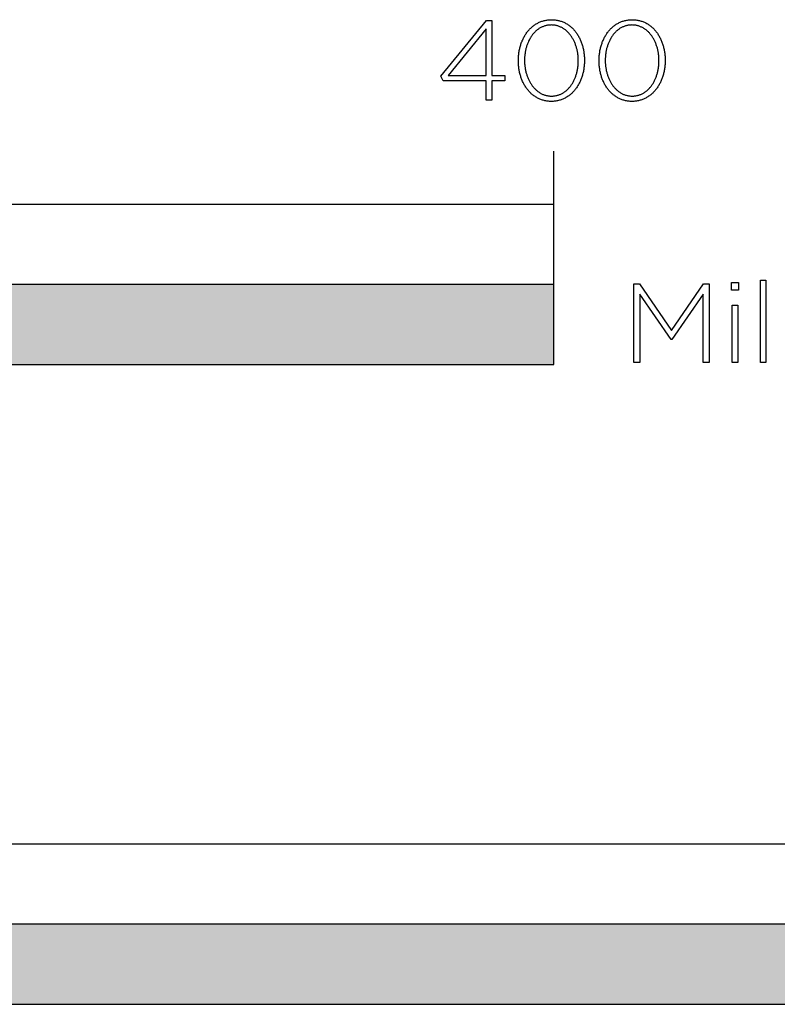
# Model space of a CAD drawing. Extents: x -480 to 2433, y -687 to 1871.
# Drawn here: x 300 to 442, y -687 to -503 of the extents above; entities that cross this region are included whole.
import ezdxf

# ---------------------------------------------------------------- set-up
doc = ezdxf.new("R2010")
doc.units = 0
doc.layers.add('FISHER___PAYKEL', color=7, linetype='CONTINUOUS')

# ---------------------------------------------------------------- blocks, each defined once
blk = doc.blocks.new('*U3')
at = {"layer": 'FISHER___PAYKEL', "color": 250, "linetype": 'CONTINUOUS'}
for points in [[(200, -567.27), (200, -552.27), (400, -567.27)], [(400, -567.27), (200, -552.27), (400, -552.27)]]:
    blk.add_solid(points, dxfattribs=at)
blk = doc.blocks.new('*U5')
at = {"layer": 'FISHER___PAYKEL', "color": 250, "linetype": 'CONTINUOUS'}
for points in [[(254, -687.27), (254, -672.27), (508, -687.27)], [(508, -687.27), (254, -672.27), (508, -672.27)]]:
    blk.add_solid(points, dxfattribs=at)

msp = doc.modelspace()

# ---------------------------------------------------------------- linework, layer by layer
at = {"layer": 'FISHER___PAYKEL', "color": 250}
msp.add_line((400, -537.27), (400, -527.27), dxfattribs=at)
for points in [[(387.29, -514.05), (379.19, -514.05), (378.8, -513.23), (387.35, -502.76), (388.36, -502.76), (388.36, -513.1), (390.79, -513.1), (390.79, -514.05), (388.36, -514.05), (388.36, -517.67), (387.29, -517.67)], [(393.32, -510.31), (393.32, -510.27), (393.32, -510.08), (393.33, -509.89), (393.34, -509.7), (393.35, -509.51), (393.36, -509.32), (393.38, -509.13), (393.41, -508.95), (393.43, -508.77), (393.46, -508.58), (393.49, -508.4), (393.53, -508.22), (393.57, -508.04), (393.61, -507.87), (393.66, -507.69), (393.7, -507.52), (393.76, -507.35), (393.81, -507.18), (393.87, -507.01), (393.93, -506.85), (394, -506.68), (394.06, -506.52), (394.13, -506.36), (394.21, -506.2), (394.28, -506.05), (394.36, -505.9), (394.45, -505.75), (394.53, -505.6), (394.62, -505.46), (394.71, -505.31), (394.81, -505.18), (394.9, -505.04), (395, -504.91), (395.11, -504.78), (395.21, -504.65), (395.32, -504.53), (395.43, -504.4), (395.54, -504.29), (395.66, -504.17), (395.78, -504.06), (395.9, -503.95), (396.02, -503.85), (396.15, -503.75), (396.28, -503.65), (396.41, -503.56), (396.55, -503.47), (396.68, -503.39), (396.82, -503.31), (396.96, -503.23), (397.11, -503.16), (397.25, -503.09), (397.4, -503.02), (397.55, -502.96), (397.71, -502.91), (397.86, -502.86), (398.02, -502.81), (398.18, -502.77), (398.34, -502.73), (398.51, -502.7), (398.67, -502.67), (398.84, -502.65), (399.01, -502.63), (399.19, -502.62), (399.36, -502.61), (399.54, -502.61), (399.72, -502.61), (399.89, -502.62), (400.06, -502.63), (400.24, -502.65), (400.4, -502.67), (400.57, -502.7), (400.73, -502.73), (400.9, -502.77), (401.06, -502.81), (401.21, -502.86), (401.37, -502.91), (401.52, -502.96), (401.67, -503.02), (401.82, -503.08), (401.97, -503.15), (402.11, -503.22), (402.25, -503.3), (402.39, -503.38), (402.52, -503.46), (402.66, -503.55), (402.79, -503.64), (402.92, -503.74), (403.04, -503.84), (403.16, -503.94), (403.29, -504.05), (403.4, -504.16), (403.52, -504.27), (403.63, -504.39), (403.74, -504.51), (403.85, -504.63), (403.95, -504.76), (404.05, -504.88), (404.15, -505.02), (404.25, -505.15), (404.34, -505.29), (404.43, -505.43), (404.52, -505.57), (404.6, -505.72), (404.69, -505.87), (404.76, -506.02), (404.84, -506.17), (404.91, -506.33), (404.98, -506.49), (405.05, -506.65), (405.11, -506.81), (405.17, -506.98), (405.23, -507.14), (405.29, -507.31), (405.34, -507.48), (405.39, -507.65), (405.43, -507.83), (405.47, -508), (405.51, -508.18), (405.55, -508.36), (405.58, -508.54), (405.61, -508.72), (405.63, -508.91), (405.65, -509.09), (405.67, -509.28), (405.69, -509.47), (405.7, -509.65), (405.71, -509.84), (405.71, -510.03), (405.72, -510.22), (405.72, -510.27), (405.71, -510.46), (405.71, -510.65), (405.7, -510.84), (405.69, -511.03), (405.67, -511.21), (405.65, -511.4), (405.63, -511.58), (405.61, -511.77), (405.58, -511.95), (405.54, -512.13), (405.51, -512.31), (405.47, -512.49), (405.43, -512.67), (405.38, -512.84), (405.33, -513.02), (405.28, -513.19), (405.22, -513.36), (405.17, -513.52), (405.1, -513.69), (405.04, -513.85), (404.97, -514.01), (404.9, -514.17), (404.83, -514.33), (404.75, -514.49), (404.67, -514.64), (404.59, -514.79), (404.5, -514.93), (404.42, -515.08), (404.32, -515.22), (404.23, -515.36), (404.13, -515.5), (404.03, -515.63), (403.93, -515.76), (403.83, -515.89), (403.72, -516.01), (403.61, -516.13), (403.49, -516.25), (403.38, -516.36), (403.26, -516.47), (403.14, -516.58), (403.01, -516.68), (402.89, -516.78), (402.76, -516.88), (402.63, -516.97), (402.49, -517.06), (402.36, -517.15), (402.22, -517.23), (402.07, -517.3), (401.93, -517.38), (401.78, -517.44), (401.64, -517.51), (401.48, -517.57), (401.33, -517.62), (401.18, -517.68), (401.02, -517.72), (400.86, -517.76), (400.69, -517.8), (400.53, -517.83), (400.36, -517.86), (400.19, -517.88), (400.02, -517.9), (399.85, -517.92), (399.67, -517.92), (399.5, -517.93), (399.32, -517.92), (399.14, -517.92), (398.97, -517.9), (398.8, -517.89), (398.63, -517.86), (398.46, -517.84), (398.3, -517.8), (398.14, -517.77), (397.98, -517.72), (397.82, -517.68), (397.67, -517.63), (397.51, -517.57), (397.36, -517.51), (397.21, -517.45), (397.07, -517.38), (396.93, -517.31), (396.78, -517.23), (396.65, -517.15), (396.51, -517.07), (396.38, -516.98), (396.25, -516.89), (396.12, -516.79), (395.99, -516.69), (395.87, -516.59), (395.75, -516.49), (395.63, -516.38), (395.52, -516.26), (395.4, -516.15), (395.29, -516.03), (395.19, -515.9), (395.08, -515.78), (394.98, -515.65), (394.88, -515.52), (394.79, -515.38), (394.69, -515.24), (394.6, -515.1), (394.52, -514.96), (394.43, -514.81), (394.35, -514.66), (394.27, -514.51), (394.19, -514.36), (394.12, -514.2), (394.05, -514.04), (393.99, -513.88), (393.92, -513.72), (393.86, -513.56), (393.8, -513.39), (393.75, -513.22), (393.7, -513.05), (393.65, -512.88), (393.61, -512.7), (393.56, -512.53), (393.53, -512.35), (393.49, -512.17), (393.46, -511.99), (393.43, -511.81), (393.4, -511.62), (393.38, -511.44), (393.36, -511.25), (393.35, -511.07), (393.34, -510.88), (393.33, -510.69), (393.32, -510.5)], [(404.56, -510.31), (404.56, -510.27), (404.56, -510.11), (404.56, -509.94), (404.55, -509.78), (404.54, -509.62), (404.53, -509.46), (404.51, -509.31), (404.49, -509.15), (404.47, -508.99), (404.45, -508.83), (404.42, -508.68), (404.39, -508.53), (404.36, -508.37), (404.33, -508.22), (404.29, -508.07), (404.25, -507.92), (404.21, -507.77), (404.16, -507.62), (404.11, -507.48), (404.06, -507.34), (404.01, -507.19), (403.96, -507.05), (403.9, -506.91), (403.84, -506.78), (403.78, -506.64), (403.71, -506.51), (403.64, -506.38), (403.57, -506.25), (403.5, -506.12), (403.43, -506), (403.35, -505.88), (403.27, -505.76), (403.19, -505.64), (403.11, -505.53), (403.02, -505.42), (402.93, -505.31), (402.84, -505.2), (402.75, -505.1), (402.66, -505), (402.56, -504.9), (402.46, -504.8), (402.36, -504.71), (402.26, -504.62), (402.15, -504.54), (402.04, -504.45), (401.93, -504.38), (401.82, -504.3), (401.71, -504.23), (401.6, -504.16), (401.48, -504.09), (401.36, -504.03), (401.24, -503.98), (401.11, -503.92), (400.99, -503.87), (400.86, -503.83), (400.73, -503.79), (400.6, -503.75), (400.47, -503.71), (400.34, -503.69), (400.2, -503.66), (400.06, -503.64), (399.92, -503.62), (399.78, -503.61), (399.64, -503.61), (399.5, -503.6), (399.35, -503.61), (399.21, -503.61), (399.07, -503.62), (398.93, -503.64), (398.79, -503.66), (398.66, -503.68), (398.52, -503.71), (398.39, -503.75), (398.26, -503.78), (398.13, -503.82), (398.01, -503.87), (397.88, -503.92), (397.76, -503.97), (397.64, -504.03), (397.52, -504.09), (397.41, -504.15), (397.29, -504.22), (397.18, -504.29), (397.07, -504.37), (396.96, -504.44), (396.85, -504.53), (396.75, -504.61), (396.65, -504.7), (396.55, -504.79), (396.45, -504.88), (396.35, -504.98), (396.26, -505.08), (396.17, -505.18), (396.08, -505.29), (395.99, -505.4), (395.91, -505.51), (395.83, -505.62), (395.75, -505.74), (395.67, -505.86), (395.59, -505.98), (395.52, -506.1), (395.45, -506.23), (395.38, -506.35), (395.31, -506.48), (395.25, -506.61), (395.19, -506.75), (395.13, -506.88), (395.07, -507.02), (395.02, -507.16), (394.97, -507.3), (394.92, -507.45), (394.87, -507.59), (394.83, -507.74), (394.78, -507.88), (394.74, -508.03), (394.71, -508.18), (394.67, -508.33), (394.64, -508.49), (394.61, -508.64), (394.59, -508.79), (394.57, -508.95), (394.54, -509.11), (394.53, -509.26), (394.51, -509.42), (394.5, -509.58), (394.48, -509.9), (394.48, -510.22), (394.48, -510.27), (394.48, -510.43), (394.48, -510.59), (394.49, -510.75), (394.5, -510.91), (394.51, -511.06), (394.53, -511.22), (394.55, -511.38), (394.57, -511.54), (394.59, -511.69), (394.62, -511.85), (394.65, -512), (394.68, -512.15), (394.71, -512.31), (394.75, -512.46), (394.79, -512.61), (394.83, -512.75), (394.88, -512.9), (394.92, -513.04), (394.97, -513.19), (395.03, -513.33), (395.08, -513.47), (395.14, -513.61), (395.2, -513.75), (395.26, -513.88), (395.33, -514.01), (395.39, -514.14), (395.46, -514.27), (395.54, -514.4), (395.61, -514.52), (395.69, -514.65), (395.77, -514.77), (395.85, -514.88), (395.93, -515), (396.02, -515.11), (396.1, -515.22), (396.19, -515.33), (396.29, -515.43), (396.38, -515.53), (396.48, -515.63), (396.58, -515.73), (396.68, -515.82), (396.78, -515.91), (396.89, -515.99), (396.99, -516.08), (397.1, -516.15), (397.21, -516.23), (397.33, -516.3), (397.44, -516.37), (397.56, -516.44), (397.68, -516.5), (397.8, -516.56), (397.92, -516.61), (398.05, -516.66), (398.17, -516.71), (398.3, -516.75), (398.43, -516.79), (398.56, -516.82), (398.7, -516.85), (398.83, -516.87), (398.97, -516.89), (399.11, -516.91), (399.25, -516.92), (399.39, -516.93), (399.54, -516.93), (399.68, -516.93), (399.83, -516.92), (399.97, -516.91), (400.11, -516.89), (400.24, -516.87), (400.38, -516.85), (400.51, -516.82), (400.65, -516.79), (400.78, -516.75), (400.9, -516.71), (401.03, -516.66), (401.15, -516.61), (401.28, -516.56), (401.4, -516.5), (401.52, -516.44), (401.63, -516.38), (401.75, -516.31), (401.86, -516.24), (401.97, -516.16), (402.08, -516.09), (402.18, -516), (402.29, -515.92), (402.39, -515.83), (402.49, -515.74), (402.59, -515.65), (402.69, -515.55), (402.78, -515.45), (402.87, -515.35), (402.96, -515.24), (403.05, -515.13), (403.13, -515.02), (403.21, -514.91), (403.29, -514.79), (403.37, -514.67), (403.45, -514.55), (403.52, -514.43), (403.59, -514.3), (403.66, -514.17), (403.73, -514.04), (403.79, -513.91), (403.85, -513.78), (403.91, -513.64), (403.97, -513.5), (404.02, -513.36), (404.07, -513.22), (404.12, -513.08), (404.17, -512.94), (404.21, -512.79), (404.26, -512.64), (404.29, -512.49), (404.33, -512.34), (404.36, -512.19), (404.4, -512.04), (404.42, -511.89), (404.45, -511.73), (404.47, -511.58), (404.49, -511.42), (404.51, -511.26), (404.53, -511.11), (404.54, -510.95), (404.55, -510.79), (404.56, -510.63), (404.56, -510.47)], [(408.46, -510.31), (408.46, -510.27), (408.46, -510.08), (408.46, -509.89), (408.47, -509.7), (408.49, -509.51), (408.5, -509.32), (408.52, -509.13), (408.54, -508.95), (408.57, -508.77), (408.6, -508.58), (408.63, -508.4), (408.67, -508.22), (408.71, -508.04), (408.75, -507.87), (408.79, -507.69), (408.84, -507.52), (408.89, -507.35), (408.95, -507.18), (409.01, -507.01), (409.07, -506.85), (409.13, -506.68), (409.2, -506.52), (409.27, -506.36), (409.35, -506.2), (409.42, -506.05), (409.5, -505.9), (409.59, -505.75), (409.67, -505.6), (409.76, -505.46), (409.85, -505.31), (409.94, -505.18), (410.04, -505.04), (410.14, -504.91), (410.24, -504.78), (410.35, -504.65), (410.46, -504.53), (410.57, -504.4), (410.68, -504.29), (410.8, -504.17), (410.92, -504.06), (411.04, -503.95), (411.16, -503.85), (411.29, -503.75), (411.42, -503.65), (411.55, -503.56), (411.68, -503.47), (411.82, -503.39), (411.96, -503.31), (412.1, -503.23), (412.25, -503.16), (412.39, -503.09), (412.54, -503.02), (412.69, -502.96), (412.84, -502.91), (413, -502.86), (413.16, -502.81), (413.32, -502.77), (413.48, -502.73), (413.65, -502.7), (413.81, -502.67), (413.98, -502.65), (414.15, -502.63), (414.32, -502.62), (414.5, -502.61), (414.68, -502.61), (414.85, -502.61), (415.03, -502.62), (415.2, -502.63), (415.37, -502.65), (415.54, -502.67), (415.71, -502.7), (415.87, -502.73), (416.03, -502.77), (416.19, -502.81), (416.35, -502.86), (416.51, -502.91), (416.66, -502.96), (416.81, -503.02), (416.96, -503.08), (417.1, -503.15), (417.25, -503.22), (417.39, -503.3), (417.53, -503.38), (417.66, -503.46), (417.8, -503.55), (417.93, -503.64), (418.05, -503.74), (418.18, -503.84), (418.3, -503.94), (418.42, -504.05), (418.54, -504.16), (418.66, -504.27), (418.77, -504.39), (418.88, -504.51), (418.99, -504.63), (419.09, -504.76), (419.19, -504.88), (419.29, -505.02), (419.39, -505.15), (419.48, -505.29), (419.57, -505.43), (419.66, -505.57), (419.74, -505.72), (419.82, -505.87), (419.9, -506.02), (419.98, -506.17), (420.05, -506.33), (420.12, -506.49), (420.19, -506.65), (420.25, -506.81), (420.31, -506.98), (420.37, -507.14), (420.42, -507.31), (420.48, -507.48), (420.52, -507.65), (420.57, -507.83), (420.61, -508), (420.65, -508.18), (420.68, -508.36), (420.72, -508.54), (420.74, -508.72), (420.77, -508.91), (420.79, -509.09), (420.81, -509.28), (420.83, -509.47), (420.84, -509.65), (420.85, -509.84), (420.85, -510.03), (420.85, -510.22), (420.85, -510.27), (420.85, -510.46), (420.85, -510.65), (420.84, -510.84), (420.83, -511.03), (420.81, -511.21), (420.79, -511.4), (420.77, -511.58), (420.74, -511.77), (420.71, -511.95), (420.68, -512.13), (420.65, -512.31), (420.61, -512.49), (420.56, -512.67), (420.52, -512.84), (420.47, -513.02), (420.42, -513.19), (420.36, -513.36), (420.3, -513.52), (420.24, -513.69), (420.18, -513.85), (420.11, -514.01), (420.04, -514.17), (419.97, -514.33), (419.89, -514.49), (419.81, -514.64), (419.73, -514.79), (419.64, -514.93), (419.55, -515.08), (419.46, -515.22), (419.37, -515.36), (419.27, -515.5), (419.17, -515.63), (419.07, -515.76), (418.96, -515.89), (418.86, -516.01), (418.75, -516.13), (418.63, -516.25), (418.52, -516.36), (418.4, -516.47), (418.28, -516.58), (418.15, -516.68), (418.02, -516.78), (417.9, -516.88), (417.76, -516.97), (417.63, -517.06), (417.49, -517.15), (417.35, -517.23), (417.21, -517.3), (417.07, -517.38), (416.92, -517.44), (416.77, -517.51), (416.62, -517.57), (416.47, -517.62), (416.31, -517.68), (416.16, -517.72), (415.99, -517.76), (415.83, -517.8), (415.67, -517.83), (415.5, -517.86), (415.33, -517.88), (415.16, -517.9), (414.99, -517.92), (414.81, -517.92), (414.63, -517.93), (414.46, -517.92), (414.28, -517.92), (414.11, -517.9), (413.94, -517.89), (413.77, -517.86), (413.6, -517.84), (413.44, -517.8), (413.28, -517.77), (413.12, -517.72), (412.96, -517.68), (412.8, -517.63), (412.65, -517.57), (412.5, -517.51), (412.35, -517.45), (412.21, -517.38), (412.06, -517.31), (411.92, -517.23), (411.78, -517.15), (411.65, -517.07), (411.52, -516.98), (411.38, -516.89), (411.26, -516.79), (411.13, -516.69), (411.01, -516.59), (410.89, -516.49), (410.77, -516.38), (410.65, -516.26), (410.54, -516.15), (410.43, -516.03), (410.32, -515.9), (410.22, -515.78), (410.12, -515.65), (410.02, -515.52), (409.92, -515.38), (409.83, -515.24), (409.74, -515.1), (409.65, -514.96), (409.57, -514.81), (409.49, -514.66), (409.41, -514.51), (409.33, -514.36), (409.26, -514.2), (409.19, -514.04), (409.12, -513.88), (409.06, -513.72), (409, -513.56), (408.94, -513.39), (408.89, -513.22), (408.84, -513.05), (408.79, -512.88), (408.74, -512.7), (408.7, -512.53), (408.66, -512.35), (408.63, -512.17), (408.6, -511.99), (408.57, -511.81), (408.54, -511.62), (408.52, -511.44), (408.5, -511.25), (408.49, -511.07), (408.47, -510.88), (408.46, -510.69), (408.46, -510.5)], [(419.7, -510.31), (419.7, -510.27), (419.7, -510.11), (419.7, -509.94), (419.69, -509.78), (419.68, -509.62), (419.67, -509.46), (419.65, -509.31), (419.63, -509.15), (419.61, -508.99), (419.59, -508.83), (419.56, -508.68), (419.53, -508.53), (419.5, -508.37), (419.46, -508.22), (419.43, -508.07), (419.39, -507.92), (419.34, -507.77), (419.3, -507.62), (419.25, -507.48), (419.2, -507.34), (419.15, -507.19), (419.09, -507.05), (419.04, -506.91), (418.98, -506.78), (418.91, -506.64), (418.85, -506.51), (418.78, -506.38), (418.71, -506.25), (418.64, -506.12), (418.57, -506), (418.49, -505.88), (418.41, -505.76), (418.33, -505.64), (418.25, -505.53), (418.16, -505.42), (418.07, -505.31), (417.98, -505.2), (417.89, -505.1), (417.79, -505), (417.7, -504.9), (417.6, -504.8), (417.5, -504.71), (417.39, -504.62), (417.29, -504.54), (417.18, -504.45), (417.07, -504.38), (416.96, -504.3), (416.85, -504.23), (416.73, -504.16), (416.62, -504.09), (416.5, -504.03), (416.38, -503.98), (416.25, -503.92), (416.13, -503.87), (416, -503.83), (415.87, -503.79), (415.74, -503.75), (415.61, -503.71), (415.48, -503.69), (415.34, -503.66), (415.2, -503.64), (415.06, -503.62), (414.92, -503.61), (414.78, -503.61), (414.63, -503.6), (414.49, -503.61), (414.35, -503.61), (414.21, -503.62), (414.07, -503.64), (413.93, -503.66), (413.8, -503.68), (413.66, -503.71), (413.53, -503.75), (413.4, -503.78), (413.27, -503.82), (413.15, -503.87), (413.02, -503.92), (412.9, -503.97), (412.78, -504.03), (412.66, -504.09), (412.54, -504.15), (412.43, -504.22), (412.32, -504.29), (412.21, -504.37), (412.1, -504.44), (411.99, -504.53), (411.89, -504.61), (411.79, -504.7), (411.69, -504.79), (411.59, -504.88), (411.49, -504.98), (411.4, -505.08), (411.31, -505.18), (411.22, -505.29), (411.13, -505.4), (411.05, -505.51), (410.96, -505.62), (410.88, -505.74), (410.81, -505.86), (410.73, -505.98), (410.66, -506.1), (410.59, -506.23), (410.52, -506.35), (410.45, -506.48), (410.39, -506.61), (410.33, -506.75), (410.27, -506.88), (410.21, -507.02), (410.16, -507.16), (410.1, -507.3), (410.05, -507.45), (410.01, -507.59), (409.96, -507.74), (409.92, -507.88), (409.88, -508.03), (409.85, -508.18), (409.81, -508.33), (409.78, -508.49), (409.75, -508.64), (409.73, -508.79), (409.7, -508.95), (409.68, -509.11), (409.66, -509.26), (409.65, -509.42), (409.64, -509.58), (409.62, -509.9), (409.61, -510.22), (409.61, -510.27), (409.62, -510.43), (409.62, -510.59), (409.63, -510.75), (409.64, -510.91), (409.65, -511.06), (409.67, -511.22), (409.68, -511.38), (409.71, -511.54), (409.73, -511.69), (409.76, -511.85), (409.78, -512), (409.82, -512.15), (409.85, -512.31), (409.89, -512.46), (409.93, -512.61), (409.97, -512.75), (410.02, -512.9), (410.06, -513.04), (410.11, -513.19), (410.17, -513.33), (410.22, -513.47), (410.28, -513.61), (410.34, -513.75), (410.4, -513.88), (410.46, -514.01), (410.53, -514.14), (410.6, -514.27), (410.67, -514.4), (410.75, -514.52), (410.82, -514.65), (410.9, -514.77), (410.98, -514.88), (411.07, -515), (411.15, -515.11), (411.24, -515.22), (411.33, -515.33), (411.42, -515.43), (411.52, -515.53), (411.62, -515.63), (411.71, -515.73), (411.82, -515.82), (411.92, -515.91), (412.02, -515.99), (412.13, -516.08), (412.24, -516.15), (412.35, -516.23), (412.46, -516.3), (412.58, -516.37), (412.7, -516.44), (412.82, -516.5), (412.94, -516.56), (413.06, -516.61), (413.18, -516.66), (413.31, -516.71), (413.44, -516.75), (413.57, -516.79), (413.7, -516.82), (413.84, -516.85), (413.97, -516.87), (414.11, -516.89), (414.25, -516.91), (414.39, -516.92), (414.53, -516.93), (414.68, -516.93), (414.82, -516.93), (414.96, -516.92), (415.11, -516.91), (415.24, -516.89), (415.38, -516.87), (415.52, -516.85), (415.65, -516.82), (415.78, -516.79), (415.91, -516.75), (416.04, -516.71), (416.17, -516.66), (416.29, -516.61), (416.41, -516.56), (416.54, -516.5), (416.65, -516.44), (416.77, -516.38), (416.88, -516.31), (417, -516.24), (417.11, -516.16), (417.22, -516.09), (417.32, -516), (417.43, -515.92), (417.53, -515.83), (417.63, -515.74), (417.73, -515.65), (417.82, -515.55), (417.92, -515.45), (418.01, -515.35), (418.1, -515.24), (418.18, -515.13), (418.27, -515.02), (418.35, -514.91), (418.43, -514.79), (418.51, -514.67), (418.59, -514.55), (418.66, -514.43), (418.73, -514.3), (418.8, -514.17), (418.87, -514.04), (418.93, -513.91), (418.99, -513.78), (419.05, -513.64), (419.11, -513.5), (419.16, -513.36), (419.21, -513.22), (419.26, -513.08), (419.31, -512.94), (419.35, -512.79), (419.39, -512.64), (419.43, -512.49), (419.47, -512.34), (419.5, -512.19), (419.53, -512.04), (419.56, -511.89), (419.59, -511.73), (419.61, -511.58), (419.63, -511.42), (419.65, -511.26), (419.67, -511.11), (419.68, -510.95), (419.69, -510.79), (419.7, -510.63), (419.7, -510.47)], [(387.29, -513.1), (387.29, -504.35), (380.15, -513.1)], [(0, -567.27), (400, -567.27), (400, -537.27), (0, -537.27)], [(415.01, -552.12), (416.05, -552.12), (422.06, -560.88), (428.06, -552.12), (429.11, -552.12), (429.11, -566.93), (428, -566.93), (428, -554.06), (422.08, -562.59), (421.99, -562.59), (416.08, -554.06), (416.08, -566.93), (415.01, -566.93)], [(433.3, -551.91), (434.61, -551.91), (434.61, -553.32), (433.3, -553.32)], [(438.72, -551.48), (439.77, -551.48), (439.77, -566.93), (438.72, -566.93)], [(433.43, -556.14), (434.48, -556.14), (434.48, -566.93), (433.43, -566.93)], [(0, -687.27), (508, -687.27), (508, -657.27), (0, -657.27)]]:
    msp.add_lwpolyline(points, close=True, dxfattribs=at)
at = {"layer": 'FISHER___PAYKEL'}
for points in [[(200, -567.27), (400, -567.27), (400, -552.27), (200, -552.27)], [(254, -687.27), (508, -687.27), (508, -672.27), (254, -672.27)]]:
    msp.add_lwpolyline(points, close=True, dxfattribs=at)

# ---------------------------------------------------------------- block references
at = {"layer": 'FISHER___PAYKEL', "color": 250}
for name in ['*U3', '*U5']:
    msp.add_blockref(name, (0, 0), dxfattribs=at)

doc.saveas('drawing.dxf')
